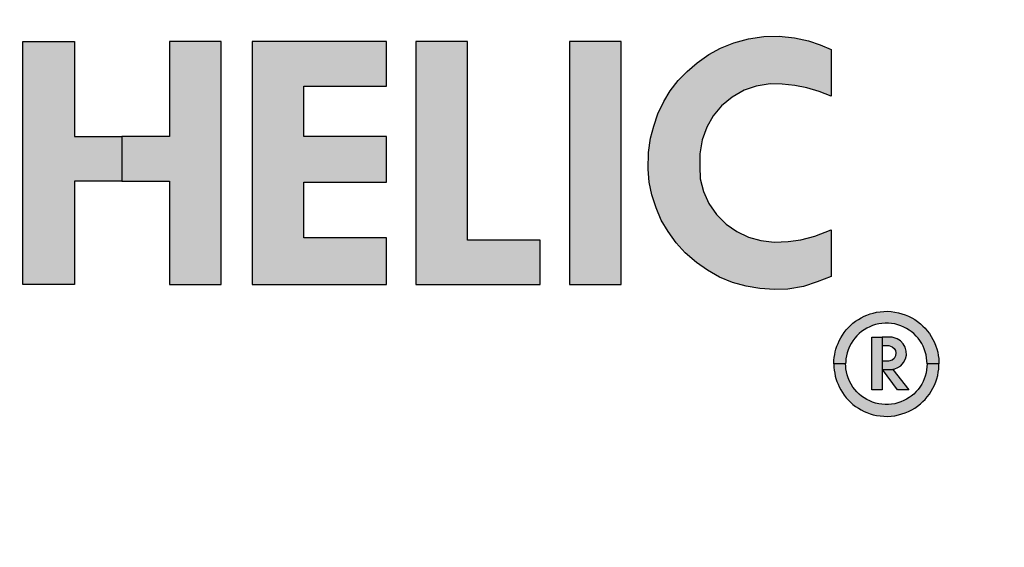
# Model space of a CAD drawing. Units: inches. Extents: x 0 to 42.3, y 0 to 31.3.
# Drawn here: x 29 to 29.7, y 9.8 to 10.2 of the extents above; entities that cross this region are included whole.
import ezdxf

# ---------------------------------------------------------------- set-up
doc = ezdxf.new("R2010")
doc.units = ezdxf.units.IN
doc.header["$MEASUREMENT"] = 0
doc.linetypes.add('HIDDEN', pattern=[0.375, 0.25, -0.125])
for name, color, linetype in [('HIDDEN', 5, 'HIDDEN'), ('PART', 3, 'Continuous'), ('PMSBLACKLITHO', 90, 'Continuous')]:
    doc.layers.add(name, color=color, linetype=linetype)

msp = doc.modelspace()

# ---------------------------------------------------------------- hatches: boundary and pattern name
at = {"layer": 'PMSBLACKLITHO'}
for points in [[(29.57032, 10.16163), (29.56133, 10.16522), (29.55198, 10.16796), (29.54275, 10.1698), (29.53324, 10.1708), (29.52391, 10.17093), (29.51335, 10.16924), (29.50418, 10.16611), (29.49498, 10.16076), (29.48695, 10.1543), (29.48067, 10.14653), (29.47573, 10.13787), (29.47229, 10.12833), (29.47055, 10.11777), (29.47045, 10.10813), (29.47086, 10.0987), (29.47327, 10.08899), (29.47742, 10.07979), (29.48308, 10.07153), (29.49057, 10.06402), (29.49854, 10.05849), (29.50756, 10.05418), (29.51684, 10.05159), (29.52704, 10.05039), (29.53768, 10.05098), (29.54726, 10.05228), (29.55808, 10.0551), (29.57032, 10.05975), (29.57032, 10.02433), (29.55985, 10.02017), (29.54939, 10.01673), (29.53757, 10.01474), (29.52722, 10.01438), (29.51627, 10.01502), (29.50574, 10.01681), (29.49528, 10.01966), (29.48544, 10.02389), (29.47634, 10.02904), (29.46783, 10.03491), (29.4593, 10.04231), (29.45243, 10.04998), (29.44638, 10.05846), (29.44118, 10.06728), (29.43718, 10.07656), (29.434, 10.0864), (29.43203, 10.09619), (29.43128, 10.10608), (29.43144, 10.11872), (29.43305, 10.12949), (29.43543, 10.13874), (29.43861, 10.1482), (29.4431, 10.15742), (29.44794, 10.16555), (29.45407, 10.17347), (29.46084, 10.18049), (29.4685, 10.1871), (29.47739, 10.19328), (29.48616, 10.19805), (29.49636, 10.20217), (29.50746, 10.20525), (29.5192, 10.20697), (29.53091, 10.20725), (29.5426, 10.20597), (29.55311, 10.20376), (29.56205, 10.20069), (29.57032, 10.19706)], [(28.95513, 10.20319), (28.99449, 10.20319), (28.99449, 10.13077), (29.0307, 10.13077), (29.0307, 10.09692), (28.99449, 10.09692), (28.99449, 10.01819), (28.95513, 10.01819)], [(29.10628, 10.20319), (29.06691, 10.20319), (29.06691, 10.13077), (29.0307, 10.13077), (29.0307, 10.09692), (29.06691, 10.09692), (29.06691, 10.01819), (29.10628, 10.01819)], [(29.12975, 10.01819), (29.23209, 10.01819), (29.23209, 10.05362), (29.16911, 10.05362), (29.16911, 10.09613), (29.23209, 10.09613), (29.23209, 10.13077), (29.16911, 10.13077), (29.16911, 10.16934), (29.23209, 10.16934), (29.23209, 10.20319), (29.12975, 10.20319)], [(29.25441, 10.01819), (29.34888, 10.01819), (29.34888, 10.05204), (29.29377, 10.05204), (29.29377, 10.20319), (29.25441, 10.20319)], [(29.37123, 10.01819), (29.41059, 10.01819), (29.41059, 10.20319), (29.37123, 10.20319)], [(29.57247, 9.95776), (29.57256, 9.96043), (29.57278, 9.96267), (29.57311, 9.9648), (29.57359, 9.96702), (29.57408, 9.96899), (29.5748, 9.97115), (29.57566, 9.97336), (29.5766, 9.97536), (29.57769, 9.97747), (29.57898, 9.97966), (29.58041, 9.98162), (29.58198, 9.98365), (29.58358, 9.98537), (29.58518, 9.98695), (29.58704, 9.98864), (29.58904, 9.99015), (29.59114, 9.9916), (29.5933, 9.99283), (29.59551, 9.99395), (29.59769, 9.99492), (29.60003, 9.99577), (29.60236, 9.99647), (29.605, 9.99708), (29.60773, 9.99746), (29.6106, 9.99769), (29.61339, 9.99775), (29.6162, 9.99761), (29.61881, 9.99723), (29.62157, 9.9967), (29.6243, 9.99596), (29.62683, 9.99507), (29.62941, 9.99398), (29.63177, 9.99282), (29.634, 9.99145), (29.63626, 9.98992), (29.63833, 9.98826), (29.64022, 9.98655), (29.64194, 9.98481), (29.64357, 9.98291), (29.64516, 9.98078), (29.64663, 9.97857), (29.64789, 9.9763), (29.64906, 9.97397), (29.6501, 9.97134), (29.65082, 9.96909), (29.6515, 9.96656), (29.65196, 9.96417), (29.65227, 9.96183), (29.65242, 9.95972), (29.65247, 9.95776), (29.64347, 9.95776), (29.64337, 9.95999), (29.6431, 9.96239), (29.64265, 9.9647), (29.64206, 9.96702), (29.64126, 9.96917), (29.64037, 9.97122), (29.6394, 9.97317), (29.63798, 9.97541), (29.63663, 9.97721), (29.63513, 9.97892), (29.63328, 9.98076), (29.63142, 9.98227), (29.62972, 9.98352), (29.62781, 9.98472), (29.62583, 9.98572), (29.62354, 9.98672), (29.62124, 9.9875), (29.61885, 9.98811), (29.61643, 9.98852), (29.61402, 9.98871), (29.61165, 9.98877), (29.60912, 9.98855), (29.60672, 9.98821), (29.60428, 9.98766), (29.60197, 9.98693), (29.59977, 9.98602), (29.59753, 9.98489), (29.59544, 9.98366), (29.59354, 9.98229), (29.59175, 9.9808), (29.58998, 9.97909), (29.58849, 9.97738), (29.58698, 9.9754), (29.58558, 9.97317), (29.58446, 9.97097), (29.5834, 9.9685), (29.58263, 9.96611), (29.58208, 9.96376), (29.58171, 9.96153), (29.58151, 9.9595), (29.58147, 9.95776)], [(29.60929, 9.97805), (29.60929, 9.93805), (29.60129, 9.93805), (29.60129, 9.97805)], [(29.61573, 9.95337), (29.61897, 9.95385), (29.62126, 9.95488), (29.62346, 9.95632), (29.62555, 9.95866), (29.62711, 9.96161), (29.62773, 9.96445), (29.62759, 9.96742), (29.62688, 9.97056), (29.62535, 9.97307), (29.62321, 9.97537), (29.62061, 9.97687), (29.61681, 9.97803), (29.60926, 9.97805), (29.60928, 9.97161), (29.61434, 9.97163), (29.6169, 9.97078), (29.61833, 9.96954), (29.6193, 9.96792), (29.61964, 9.96607), (29.61945, 9.96373), (29.61839, 9.9619), (29.61681, 9.96047), (29.61414, 9.95972), (29.60932, 9.9597), (29.6093, 9.95331)], [(29.57247, 9.95776), (29.57256, 9.95509), (29.57278, 9.95285), (29.57311, 9.95072), (29.57359, 9.94849), (29.57408, 9.94653), (29.5748, 9.94437), (29.57566, 9.94216), (29.5766, 9.94016), (29.57769, 9.93805), (29.57898, 9.93586), (29.58041, 9.9339), (29.58198, 9.93187), (29.58358, 9.93015), (29.58518, 9.92856), (29.58704, 9.92687), (29.58904, 9.92537), (29.59114, 9.92392), (29.5933, 9.92269), (29.59551, 9.92157), (29.59769, 9.9206), (29.60003, 9.91975), (29.60236, 9.91905), (29.605, 9.91844), (29.60773, 9.91806), (29.6106, 9.91783), (29.61339, 9.91777), (29.6162, 9.91791), (29.61881, 9.91829), (29.62157, 9.91882), (29.6243, 9.91956), (29.62683, 9.92045), (29.62941, 9.92154), (29.63177, 9.9227), (29.634, 9.92407), (29.63626, 9.9256), (29.63833, 9.92726), (29.64022, 9.92897), (29.64194, 9.93071), (29.64357, 9.93261), (29.64516, 9.93474), (29.64663, 9.93695), (29.64789, 9.93922), (29.64906, 9.94155), (29.6501, 9.94418), (29.65082, 9.94643), (29.6515, 9.94896), (29.65196, 9.95135), (29.65227, 9.95369), (29.65242, 9.9558), (29.65247, 9.95776), (29.64347, 9.95776), (29.64337, 9.95553), (29.6431, 9.95313), (29.64265, 9.95081), (29.64206, 9.94849), (29.64126, 9.94635), (29.64037, 9.9443), (29.6394, 9.94235), (29.63798, 9.94011), (29.63663, 9.93831), (29.63513, 9.9366), (29.63328, 9.93475), (29.63142, 9.93325), (29.62972, 9.932), (29.62781, 9.9308), (29.62583, 9.92979), (29.62354, 9.9288), (29.62124, 9.92802), (29.61885, 9.9274), (29.61643, 9.927), (29.61402, 9.92681), (29.61165, 9.92675), (29.60912, 9.92697), (29.60672, 9.92731), (29.60428, 9.92786), (29.60197, 9.92859), (29.59977, 9.9295), (29.59753, 9.93063), (29.59544, 9.93185), (29.59354, 9.93323), (29.59175, 9.93472), (29.58998, 9.93643), (29.58849, 9.93814), (29.58698, 9.94012), (29.58558, 9.94235), (29.58446, 9.94455), (29.5834, 9.94702), (29.58263, 9.94941), (29.58208, 9.95176), (29.58171, 9.95399), (29.58151, 9.95601), (29.58147, 9.95776)]]:
    msp.add_hatch(color=7, dxfattribs=at).paths.add_polyline_path(points)
msp.add_hatch(color=7, dxfattribs=at).paths.add_polyline_path([(29.60957, 9.95337), (29.61737, 9.95352), (29.62961, 9.93805), (29.62101, 9.93805)], flags=17)

# ---------------------------------------------------------------- linework, layer by layer
at = {"layer": 'HIDDEN', "color": 7}
msp.add_arc((28.79328, 10.13496), 1.96875, 339.56122, 200.43878, dxfattribs=at)
at = {"layer": 'PART', "color": 7}
msp.add_lwpolyline([(30.59416, 9.50997, 1.40556), (26.9924, 9.50997, 1.40556)], format="xyb", dxfattribs=at)
for radius in [2.5, 2.407, 2.2123, 2]:
    msp.add_circle((28.79328, 10.13496), radius, dxfattribs=at)
msp.add_arc((28.79328, 10.13496), 2.625, 273.90603, 356.09397, dxfattribs=at)
at = {"layer": 'PMSBLACKLITHO', "color": 7}
for points in [[(29.57032, 10.16163), (29.56133, 10.16522), (29.55198, 10.16796), (29.54275, 10.1698), (29.53324, 10.1708), (29.52391, 10.17093), (29.51335, 10.16924), (29.50418, 10.16611), (29.49498, 10.16076), (29.48695, 10.1543), (29.48067, 10.14653), (29.47573, 10.13787), (29.47229, 10.12833), (29.47055, 10.11777), (29.47045, 10.10813), (29.47086, 10.0987), (29.47327, 10.08899), (29.47742, 10.07979), (29.48308, 10.07153), (29.49057, 10.06402), (29.49854, 10.05849), (29.50756, 10.05418), (29.51684, 10.05159), (29.52704, 10.05039), (29.53768, 10.05098), (29.54726, 10.05228), (29.55808, 10.0551), (29.57032, 10.05975), (29.57032, 10.02433), (29.55985, 10.02017), (29.54939, 10.01673), (29.53757, 10.01474), (29.52722, 10.01438), (29.51627, 10.01502), (29.50574, 10.01681), (29.49528, 10.01966), (29.48544, 10.02389), (29.47634, 10.02904), (29.46783, 10.03491), (29.4593, 10.04231), (29.45243, 10.04998), (29.44638, 10.05846), (29.44118, 10.06728), (29.43718, 10.07656), (29.434, 10.0864), (29.43203, 10.09619), (29.43128, 10.10608), (29.43144, 10.11872), (29.43305, 10.12949), (29.43543, 10.13874), (29.43861, 10.1482), (29.4431, 10.15742), (29.44794, 10.16555), (29.45407, 10.17347), (29.46084, 10.18049), (29.4685, 10.1871), (29.47739, 10.19328), (29.48616, 10.19805), (29.49636, 10.20217), (29.50746, 10.20525), (29.5192, 10.20697), (29.53091, 10.20725), (29.5426, 10.20597), (29.55311, 10.20376), (29.56205, 10.20069), (29.57032, 10.19706), (29.57032, 10.16163)], [(28.95513, 10.20319), (28.99449, 10.20319), (28.99449, 10.13077), (29.0307, 10.13077), (29.0307, 10.09692), (28.99449, 10.09692), (28.99449, 10.01819), (28.95513, 10.01819), (28.95513, 10.20319)], [(29.10628, 10.20319), (29.06691, 10.20319), (29.06691, 10.13077), (29.0307, 10.13077), (29.0307, 10.09692), (29.06691, 10.09692), (29.06691, 10.01819), (29.10628, 10.01819), (29.10628, 10.20319)], [(29.12975, 10.01819), (29.23209, 10.01819), (29.23209, 10.05362), (29.16911, 10.05362), (29.16911, 10.09613), (29.23209, 10.09613), (29.23209, 10.13077), (29.16911, 10.13077), (29.16911, 10.16934), (29.23209, 10.16934), (29.23209, 10.20319), (29.12975, 10.20319), (29.12975, 10.01819)], [(29.25441, 10.01819), (29.34888, 10.01819), (29.34888, 10.05204), (29.29377, 10.05204), (29.29377, 10.20319), (29.25441, 10.20319), (29.25441, 10.01819)], [(29.37123, 10.01819), (29.41059, 10.01819), (29.41059, 10.20319), (29.37123, 10.20319), (29.37123, 10.01819)], [(29.57247, 9.95776), (29.57256, 9.96043), (29.57278, 9.96267), (29.57311, 9.9648), (29.57359, 9.96702), (29.57408, 9.96899), (29.5748, 9.97115), (29.57566, 9.97336), (29.5766, 9.97536), (29.57769, 9.97747), (29.57898, 9.97966), (29.58041, 9.98162), (29.58198, 9.98365), (29.58358, 9.98537), (29.58518, 9.98695), (29.58704, 9.98864), (29.58904, 9.99015), (29.59114, 9.9916), (29.5933, 9.99283), (29.59551, 9.99395), (29.59769, 9.99492), (29.60003, 9.99577), (29.60236, 9.99647), (29.605, 9.99708), (29.60773, 9.99746), (29.6106, 9.99769), (29.61339, 9.99775), (29.6162, 9.99761), (29.61881, 9.99723), (29.62157, 9.9967), (29.6243, 9.99596), (29.62683, 9.99507), (29.62941, 9.99398), (29.63177, 9.99282), (29.634, 9.99145), (29.63626, 9.98992), (29.63833, 9.98826), (29.64022, 9.98655), (29.64194, 9.98481), (29.64357, 9.98291), (29.64516, 9.98078), (29.64663, 9.97857), (29.64789, 9.9763), (29.64906, 9.97397), (29.6501, 9.97134), (29.65082, 9.96909), (29.6515, 9.96656), (29.65196, 9.96417), (29.65227, 9.96183), (29.65242, 9.95972), (29.65247, 9.95776), (29.64347, 9.95776), (29.64337, 9.95999), (29.6431, 9.96239), (29.64265, 9.9647), (29.64206, 9.96702), (29.64126, 9.96917), (29.64037, 9.97122), (29.6394, 9.97317), (29.63798, 9.97541), (29.63663, 9.97721), (29.63513, 9.97892), (29.63328, 9.98076), (29.63142, 9.98227), (29.62972, 9.98352), (29.62781, 9.98472), (29.62583, 9.98572), (29.62354, 9.98672), (29.62124, 9.9875), (29.61885, 9.98811), (29.61643, 9.98852), (29.61402, 9.98871), (29.61165, 9.98877), (29.60912, 9.98855), (29.60672, 9.98821), (29.60428, 9.98766), (29.60197, 9.98693), (29.59977, 9.98602), (29.59753, 9.98489), (29.59544, 9.98366), (29.59354, 9.98229), (29.59175, 9.9808), (29.58998, 9.97909), (29.58849, 9.97738), (29.58698, 9.9754), (29.58558, 9.97317), (29.58446, 9.97097), (29.5834, 9.9685), (29.58263, 9.96611), (29.58208, 9.96376), (29.58171, 9.96153), (29.58151, 9.9595), (29.58147, 9.95776), (29.57247, 9.95776)], [(29.60929, 9.97805), (29.60929, 9.93805), (29.60129, 9.93805), (29.60129, 9.97805), (29.60929, 9.97805)], [(29.61573, 9.95337), (29.61897, 9.95385), (29.62126, 9.95488), (29.62346, 9.95632), (29.62555, 9.95866), (29.62711, 9.96161), (29.62773, 9.96445), (29.62759, 9.96742), (29.62688, 9.97056), (29.62535, 9.97307), (29.62321, 9.97537), (29.62061, 9.97687), (29.61681, 9.97803), (29.60926, 9.97805), (29.60928, 9.97161), (29.61434, 9.97163), (29.6169, 9.97078), (29.61833, 9.96954), (29.6193, 9.96792), (29.61964, 9.96607), (29.61945, 9.96373), (29.61839, 9.9619), (29.61681, 9.96047), (29.61414, 9.95972), (29.60932, 9.9597), (29.6093, 9.95331), (29.61573, 9.95337)], [(29.57247, 9.95776), (29.57256, 9.95509), (29.57278, 9.95285), (29.57311, 9.95072), (29.57359, 9.94849), (29.57408, 9.94653), (29.5748, 9.94437), (29.57566, 9.94216), (29.5766, 9.94016), (29.57769, 9.93805), (29.57898, 9.93586), (29.58041, 9.9339), (29.58198, 9.93187), (29.58358, 9.93015), (29.58518, 9.92856), (29.58704, 9.92687), (29.58904, 9.92537), (29.59114, 9.92392), (29.5933, 9.92269), (29.59551, 9.92157), (29.59769, 9.9206), (29.60003, 9.91975), (29.60236, 9.91905), (29.605, 9.91844), (29.60773, 9.91806), (29.6106, 9.91783), (29.61339, 9.91777), (29.6162, 9.91791), (29.61881, 9.91829), (29.62157, 9.91882), (29.6243, 9.91956), (29.62683, 9.92045), (29.62941, 9.92154), (29.63177, 9.9227), (29.634, 9.92407), (29.63626, 9.9256), (29.63833, 9.92726), (29.64022, 9.92897), (29.64194, 9.93071), (29.64357, 9.93261), (29.64516, 9.93474), (29.64663, 9.93695), (29.64789, 9.93922), (29.64906, 9.94155), (29.6501, 9.94418), (29.65082, 9.94643), (29.6515, 9.94896), (29.65196, 9.95135), (29.65227, 9.95369), (29.65242, 9.9558), (29.65247, 9.95776), (29.64347, 9.95776), (29.64337, 9.95553), (29.6431, 9.95313), (29.64265, 9.95081), (29.64206, 9.94849), (29.64126, 9.94635), (29.64037, 9.9443), (29.6394, 9.94235), (29.63798, 9.94011), (29.63663, 9.93831), (29.63513, 9.9366), (29.63328, 9.93475), (29.63142, 9.93325), (29.62972, 9.932), (29.62781, 9.9308), (29.62583, 9.92979), (29.62354, 9.9288), (29.62124, 9.92802), (29.61885, 9.9274), (29.61643, 9.927), (29.61402, 9.92681), (29.61165, 9.92675), (29.60912, 9.92697), (29.60672, 9.92731), (29.60428, 9.92786), (29.60197, 9.92859), (29.59977, 9.9295), (29.59753, 9.93063), (29.59544, 9.93185), (29.59354, 9.93323), (29.59175, 9.93472), (29.58998, 9.93643), (29.58849, 9.93814), (29.58698, 9.94012), (29.58558, 9.94235), (29.58446, 9.94455), (29.5834, 9.94702), (29.58263, 9.94941), (29.58208, 9.95176), (29.58171, 9.95399), (29.58151, 9.95601), (29.58147, 9.95776), (29.57247, 9.95776)], [(29.60957, 9.95337), (29.61737, 9.95352), (29.62961, 9.93805), (29.62101, 9.93805), (29.60957, 9.95337)]]:
    msp.add_lwpolyline(points, close=True, dxfattribs=at)

doc.saveas('drawing.dxf')
